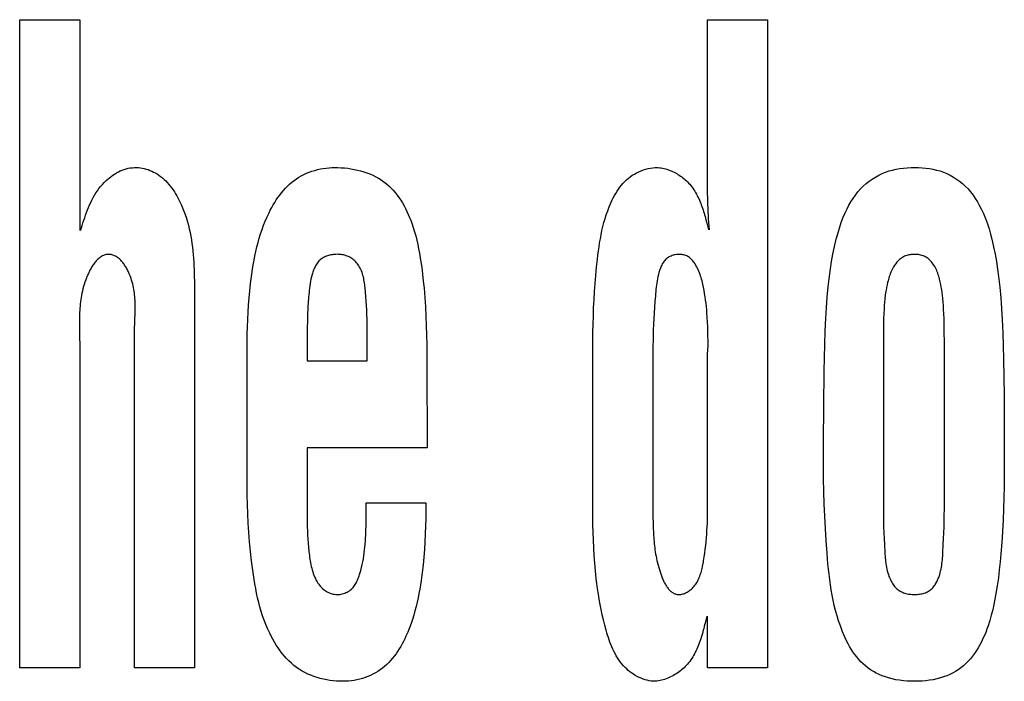
# Model space of a CAD drawing. Units: millimetres. Extents: x 0 to 2378, y 0 to 1682.
# Drawn here: x 1743 to 1746, y 722 to 724 of the extents above; entities that cross this region are included whole.
import ezdxf

# ---------------------------------------------------------------- set-up
doc = ezdxf.new("R2010")
doc.units = ezdxf.units.MM
doc.header["$LTSCALE"] = 130.79
doc.layers.add('7_ALL_FEATURES', color=7, linetype='CONTINUOUS')

msp = doc.modelspace()

# ---------------------------------------------------------------- linework, layer by layer
at = {"layer": '7_ALL_FEATURES', "color": 7, "linetype": 'Continuous'}
for p, q in [((1743.4716, 722.2582), (1743.4716, 723.9862)), ((1743.4716, 723.9862), (1743.6315, 723.9862)), ((1743.6315, 723.9862), (1743.6315, 723.424)), ((1745.3051, 723.5319), (1745.3051, 723.9862)), ((1745.3051, 723.9862), (1745.465, 723.9862)), ((1745.465, 723.9862), (1745.465, 722.2582)), ((1745.3007, 723.4527), (1745.3031, 723.4438)), ((1745.3031, 723.4438), (1745.3076, 723.4262)), ((1743.9373, 723.2801), (1743.9374, 723.2604)), ((1743.9374, 723.2604), (1743.9374, 722.2582)), ((1743.7779, 723.1659), (1743.7783, 723.1756)), ((1743.7783, 723.1756), (1743.7789, 723.19)), ((1743.7789, 723.19), (1743.7792, 723.1997)), ((1744.3974, 723.0767), (1744.3974, 723.1887)), ((1745.936, 723.1273), (1745.9359, 723.1523)), ((1743.6315, 723.1269), (1743.6315, 722.2582)), ((1743.7776, 722.2582), (1743.7776, 723.1465)), ((1744.2376, 723.1288), (1744.2376, 723.0767)), ((1744.9992, 722.6604), (1744.9992, 723.1308)), ((1745.936, 722.6812), (1745.936, 723.1273)), ((1744.0777, 722.7689), (1744.0777, 723.1101)), ((1745.159, 723.1107), (1745.159, 722.6774)), ((1745.3051, 723.0945), (1745.3063, 723.1176)), ((1744.2376, 723.0767), (1744.3974, 723.0767)), ((1744.5571, 723.0705), (1744.5573, 722.8452)), ((1746.0957, 722.9225), (1746.0958, 722.8312)), ((1744.2376, 722.8452), (1744.2376, 722.6564)), ((1744.5573, 722.8452), (1744.2376, 722.8452)), ((1744.3948, 722.6981), (1744.5545, 722.6981)), ((1745.159, 722.6774), (1745.1594, 722.6662)), ((1745.1594, 722.6662), (1745.16, 722.6386)), ((1745.16, 722.6386), (1745.1604, 722.6277)), ((1745.3051, 722.2582), (1745.3051, 722.3963)), ((1743.6315, 722.2582), (1743.4716, 722.2582)), ((1743.9374, 722.2582), (1743.7776, 722.2582)), ((1745.465, 722.2582), (1745.3051, 722.2582))]:
    msp.add_line(p, q, dxfattribs=at)
for points in [[(1743.634, 723.424), (1743.636, 723.4309), (1743.6381, 723.4377), (1743.6403, 723.4446), (1743.6425, 723.4515), (1743.6448, 723.4584), (1743.6472, 723.4653), (1743.6497, 723.4722), (1743.6523, 723.4789), (1743.655, 723.4857), (1743.6579, 723.4924), (1743.6609, 723.4989), (1743.6641, 723.5054), (1743.6674, 723.5118), (1743.671, 723.5181), (1743.6747, 723.5242), (1743.6787, 723.5302), (1743.6828, 723.536), (1743.6873, 723.5417), (1743.6919, 723.5471), (1743.6968, 723.5524), (1743.702, 723.5575), (1743.7062, 723.5613), (1743.7106, 723.5649), (1743.7151, 723.5684), (1743.7198, 723.5717), (1743.7246, 723.5748), (1743.7295, 723.5777), (1743.7346, 723.5804), (1743.7397, 723.5829), (1743.7449, 723.5851), (1743.7502, 723.587), (1743.7556, 723.5886), (1743.761, 723.59), (1743.7665, 723.591), (1743.772, 723.5917), (1743.7776, 723.5921), (1743.7828, 723.5921), (1743.788, 723.5919), (1743.7932, 723.5913), (1743.7984, 723.5905), (1743.8036, 723.5894), (1743.8087, 723.588), (1743.8137, 723.5864), (1743.8187, 723.5845), (1743.8236, 723.5824), (1743.8284, 723.5801), (1743.8331, 723.5776), (1743.8377, 723.5749), (1743.8421, 723.572), (1743.8471, 723.5683), (1743.8519, 723.5645), (1743.8565, 723.5605), (1743.8609, 723.5562), (1743.8651, 723.5518), (1743.8692, 723.5472), (1743.8731, 723.5424), (1743.8768, 723.5375), (1743.8803, 723.5325), (1743.8838, 723.5274), (1743.887, 723.5222), (1743.8901, 723.5169), (1743.8931, 723.5115), (1743.8977, 723.5027), (1743.9019, 723.4938), (1743.9058, 723.4848), (1743.9095, 723.4757), (1743.9128, 723.4665), (1743.9159, 723.4571), (1743.9187, 723.4477), (1743.9212, 723.4382), (1743.9235, 723.4286), (1743.9256, 723.4189), (1743.9275, 723.4092), (1743.9291, 723.3994), (1743.9306, 723.3895), (1743.9319, 723.3797), (1743.933, 723.3697), (1743.934, 723.3598), (1743.9348, 723.3498), (1743.9354, 723.3398), (1743.936, 723.3299), (1743.9364, 723.3199), (1743.9368, 723.3099), (1743.937, 723.2999), (1743.9372, 723.29), (1743.9373, 723.2801)], [(1744.0777, 723.1101), (1744.0778, 723.1294), (1744.0781, 723.1486), (1744.0786, 723.1678), (1744.0793, 723.187), (1744.0803, 723.2062), (1744.0815, 723.2254), (1744.0831, 723.2446), (1744.0849, 723.2638), (1744.087, 723.2829), (1744.0895, 723.3019), (1744.0923, 723.321), (1744.0943, 723.3329), (1744.0964, 723.3448), (1744.0987, 723.3567), (1744.1012, 723.3685), (1744.1039, 723.3803), (1744.1069, 723.392), (1744.1102, 723.4036), (1744.1137, 723.4152), (1744.1175, 723.4267), (1744.1216, 723.4381), (1744.1261, 723.4494), (1744.1309, 723.4605), (1744.1361, 723.4716), (1744.1396, 723.4786), (1744.1434, 723.4856), (1744.1472, 723.4925), (1744.1513, 723.4992), (1744.1555, 723.5059), (1744.16, 723.5124), (1744.1646, 723.5188), (1744.1694, 723.5249), (1744.1744, 723.5309), (1744.1797, 723.5367), (1744.1851, 723.5423), (1744.1908, 723.5476), (1744.1966, 723.5527), (1744.2028, 723.5575), (1744.2091, 723.562), (1744.2155, 723.5661), (1744.2222, 723.5699), (1744.2291, 723.5735), (1744.2361, 723.5767), (1744.2433, 723.5796), (1744.2506, 723.5822), (1744.258, 723.5845), (1744.2655, 723.5865), (1744.273, 723.5882), (1744.2807, 723.5896), (1744.2883, 723.5907), (1744.296, 723.5915), (1744.3037, 723.592), (1744.3113, 723.5921)], [(1744.3113, 723.5921), (1744.3198, 723.592), (1744.3285, 723.5916), (1744.3371, 723.5909), (1744.3458, 723.59), (1744.3545, 723.5887), (1744.3631, 723.5872), (1744.3717, 723.5854), (1744.3802, 723.5832), (1744.3885, 723.5808), (1744.3968, 723.578), (1744.4049, 723.5749), (1744.4128, 723.5714), (1744.4206, 723.5676), (1744.4281, 723.5634), (1744.4353, 723.5589), (1744.4423, 723.554), (1744.4488, 723.5489), (1744.4551, 723.5435), (1744.4611, 723.5377), (1744.4668, 723.5316), (1744.4723, 723.5253), (1744.4775, 723.5187), (1744.4824, 723.5118), (1744.4871, 723.5048), (1744.4916, 723.4976), (1744.4959, 723.4902), (1744.4999, 723.4826), (1744.5037, 723.475), (1744.5072, 723.4672), (1744.5106, 723.4593), (1744.5137, 723.4514), (1744.5167, 723.4435), (1744.5205, 723.4322), (1744.524, 723.4209), (1744.5271, 723.4096), (1744.53, 723.3982), (1744.5326, 723.3868), (1744.5349, 723.3754), (1744.5371, 723.3639), (1744.5402, 723.3454), (1744.543, 723.3267), (1744.5454, 723.308), (1744.5474, 723.2893), (1744.5493, 723.2705), (1744.5513, 723.2455), (1744.5529, 723.2206), (1744.5543, 723.1956), (1744.5553, 723.1706), (1744.5561, 723.1455), (1744.5566, 723.1205), (1744.5569, 723.0955), (1744.5571, 723.0705)], [(1744.9992, 723.1308), (1744.9995, 723.1526), (1744.9999, 723.1743), (1745.0005, 723.196), (1745.0013, 723.2178), (1745.0023, 723.2395), (1745.0036, 723.2612), (1745.0051, 723.2829), (1745.0068, 723.3046), (1745.0089, 723.3263), (1745.0113, 723.3479), (1745.0126, 723.3588), (1745.014, 723.3697), (1745.0156, 723.3806), (1745.0173, 723.3915), (1745.0192, 723.4023), (1745.0212, 723.4131), (1745.0235, 723.4239), (1745.026, 723.4346), (1745.0287, 723.4452), (1745.0318, 723.4558), (1745.0351, 723.4664), (1745.0387, 723.4768), (1745.0427, 723.4872), (1745.0452, 723.4934), (1745.0479, 723.4995), (1745.0507, 723.5056), (1745.0537, 723.5115), (1745.0568, 723.5174), (1745.0601, 723.5232), (1745.0636, 723.5289), (1745.0673, 723.5344), (1745.0712, 723.5397), (1745.0752, 723.5449), (1745.0795, 723.5499), (1745.0841, 723.5547), (1745.0888, 723.5592), (1745.0938, 723.5636), (1745.099, 723.5676), (1745.1044, 723.5713), (1745.1099, 723.5748), (1745.1157, 723.578), (1745.1216, 723.5809), (1745.1277, 723.5835), (1745.1338, 723.5858), (1745.1401, 723.5877), (1745.1464, 723.5894), (1745.1528, 723.5906), (1745.1592, 723.5916), (1745.1657, 723.5921)], [(1745.1657, 723.5921), (1745.1696, 723.592), (1745.1735, 723.5918), (1745.1774, 723.5914), (1745.1813, 723.5909), (1745.1852, 723.5902), (1745.1891, 723.5893), (1745.1929, 723.5884), (1745.1968, 723.5873), (1745.2006, 723.586), (1745.2044, 723.5846), (1745.2081, 723.5831), (1745.2118, 723.5815), (1745.2155, 723.5798), (1745.2191, 723.578), (1745.2226, 723.576), (1745.2261, 723.5739), (1745.2295, 723.5718), (1745.2329, 723.5695), (1745.2362, 723.5671), (1745.2394, 723.5647), (1745.2425, 723.5622), (1745.2455, 723.5595), (1745.2484, 723.5568), (1745.2513, 723.554), (1745.2544, 723.5507), (1745.2574, 723.5474), (1745.2603, 723.5439), (1745.2631, 723.5403), (1745.2657, 723.5367), (1745.2683, 723.5329), (1745.2707, 723.5291), (1745.273, 723.5253), (1745.2752, 723.5213), (1745.2774, 723.5173), (1745.2794, 723.5133), (1745.2813, 723.5092), (1745.2832, 723.505), (1745.285, 723.5008), (1745.2867, 723.4966), (1745.2883, 723.4923), (1745.2899, 723.488), (1745.2914, 723.4836), (1745.2929, 723.4793), (1745.2943, 723.4749), (1745.2957, 723.4705), (1745.297, 723.466), (1745.2982, 723.4616), (1745.2995, 723.4572), (1745.3007, 723.4527)], [(1745.6135, 722.8611), (1745.6144, 722.9553), (1745.6158, 723.0496), (1745.6165, 723.0849), (1745.6174, 723.1202), (1745.6186, 723.1555), (1745.6202, 723.1908), (1745.6219, 723.2187), (1745.6241, 723.2465), (1745.6267, 723.2743), (1745.6299, 723.3021), (1745.6326, 723.322), (1745.6356, 723.3418), (1745.6392, 723.3615), (1745.6432, 723.3812), (1745.6478, 723.4007), (1745.651, 723.4127), (1745.6544, 723.4246), (1745.6581, 723.4364), (1745.6622, 723.4481), (1745.6666, 723.4597), (1745.6715, 723.4711), (1745.6769, 723.4823), (1745.6818, 723.4917), (1745.6871, 723.5009), (1745.6928, 723.5099), (1745.699, 723.5186), (1745.7055, 723.527), (1745.7125, 723.5349), (1745.72, 723.5425), (1745.7275, 723.5492), (1745.7353, 723.5555), (1745.7436, 723.5614), (1745.7521, 723.5668), (1745.761, 723.5716), (1745.7701, 723.5759), (1745.7794, 723.5797), (1745.7887, 723.5829), (1745.7982, 723.5855), (1745.8078, 723.5877), (1745.8175, 723.5894), (1745.8274, 723.5906), (1745.8372, 723.5915), (1745.8472, 723.592), (1745.8571, 723.5921), (1745.8669, 723.592), (1745.8767, 723.5915), (1745.8864, 723.5906), (1745.8961, 723.5893), (1745.9057, 723.5877), (1745.9151, 723.5855), (1745.9245, 723.5829), (1745.9337, 723.5797), (1745.9428, 723.5759), (1745.9517, 723.5716), (1745.9604, 723.5667), (1745.9688, 723.5614), (1745.9768, 723.5555), (1745.9845, 723.5492), (1745.9918, 723.5425), (1745.9991, 723.5349), (1746.006, 723.5269), (1746.0124, 723.5185), (1746.0184, 723.5098), (1746.024, 723.5009), (1746.0292, 723.4917), (1746.034, 723.4823), (1746.0401, 723.4692), (1746.0456, 723.4558), (1746.0506, 723.4423), (1746.0551, 723.4286), (1746.0591, 723.4147), (1746.0628, 723.4007), (1746.0674, 723.381), (1746.0714, 723.3612), (1746.0749, 723.3413), (1746.078, 723.3213), (1746.0807, 723.3013), (1746.0839, 723.2728), (1746.0865, 723.2444), (1746.0886, 723.2159), (1746.0903, 723.1873), (1746.0919, 723.1518), (1746.0931, 723.1163), (1746.0939, 723.0808)], [(1745.31, 723.4262), (1745.3092, 723.4358), (1745.3084, 723.4454), (1745.3078, 723.455), (1745.3072, 723.4646), (1745.3067, 723.4742), (1745.3062, 723.4838), (1745.3059, 723.4934), (1745.3056, 723.503), (1745.3054, 723.5126), (1745.3052, 723.5222), (1745.3051, 723.5319)], [(1743.71, 723.3606), (1743.7074, 723.3605), (1743.7047, 723.3602), (1743.7022, 723.3598), (1743.6997, 723.3592), (1743.6972, 723.3584), (1743.6948, 723.3575), (1743.6924, 723.3564), (1743.6901, 723.3551), (1743.6879, 723.3538), (1743.6857, 723.3523), (1743.6836, 723.3507), (1743.6815, 723.3489), (1743.6794, 723.3471), (1743.6774, 723.3451), (1743.6755, 723.343), (1743.6736, 723.3409), (1743.6718, 723.3386), (1743.67, 723.3363), (1743.6682, 723.3339), (1743.6665, 723.3314), (1743.6649, 723.3289), (1743.6633, 723.3263), (1743.6617, 723.3236), (1743.6602, 723.3209), (1743.6588, 723.3182), (1743.6574, 723.3154), (1743.656, 723.3126), (1743.6547, 723.3098), (1743.6534, 723.307), (1743.6522, 723.3041), (1743.651, 723.3013), (1743.6498, 723.2984), (1743.6475, 723.2924), (1743.6454, 723.2864), (1743.6435, 723.2805), (1743.6417, 723.2746), (1743.6401, 723.2687), (1743.6387, 723.2629), (1743.6374, 723.2571), (1743.6363, 723.2513), (1743.6352, 723.2456), (1743.6344, 723.2399), (1743.6336, 723.2342), (1743.6329, 723.2285), (1743.6324, 723.2228), (1743.6319, 723.2171), (1743.6315, 723.2115), (1743.6312, 723.2059), (1743.631, 723.2003), (1743.6309, 723.1946), (1743.6308, 723.189), (1743.6307, 723.1834), (1743.6307, 723.1778), (1743.6308, 723.1722), (1743.6309, 723.1666), (1743.6313, 723.1383)], [(1743.7792, 723.1997), (1743.7794, 723.2045), (1743.7795, 723.2093), (1743.7796, 723.2141), (1743.7796, 723.2189), (1743.7796, 723.2238), (1743.7795, 723.2286), (1743.7794, 723.2334), (1743.7792, 723.2382), (1743.7789, 723.2431), (1743.7785, 723.2479), (1743.778, 723.2527), (1743.7774, 723.2576), (1743.7768, 723.2624), (1743.776, 723.2673), (1743.7751, 723.2722), (1743.774, 723.277), (1743.7728, 723.2819), (1743.7715, 723.2868), (1743.77, 723.2917), (1743.7684, 723.2966), (1743.7666, 723.3016), (1743.7646, 723.3065), (1743.7635, 723.3091), (1743.7624, 723.3117), (1743.7612, 723.3143), (1743.7599, 723.3169), (1743.7586, 723.3195), (1743.7573, 723.322), (1743.7559, 723.3245), (1743.7544, 723.327), (1743.7529, 723.3294), (1743.7514, 723.3318), (1743.7498, 723.3341), (1743.7481, 723.3364), (1743.7464, 723.3386), (1743.7447, 723.3407), (1743.7429, 723.3428), (1743.741, 723.3448), (1743.7391, 723.3467), (1743.7372, 723.3485), (1743.7352, 723.3502), (1743.7332, 723.3517), (1743.7311, 723.3532), (1743.7289, 723.3546), (1743.7267, 723.3558), (1743.7245, 723.3569), (1743.7222, 723.3579), (1743.7199, 723.3588), (1743.7175, 723.3594), (1743.715, 723.36), (1743.7126, 723.3604), (1743.71, 723.3606)], [(1744.3974, 723.1887), (1744.3972, 723.2006), (1744.3968, 723.2124), (1744.3962, 723.2243), (1744.3954, 723.2361), (1744.3945, 723.248), (1744.3934, 723.2598), (1744.3921, 723.2717), (1744.3916, 723.2759), (1744.3911, 723.2801), (1744.3906, 723.2842), (1744.3899, 723.2883), (1744.3892, 723.2925), (1744.3884, 723.2965), (1744.3875, 723.3006), (1744.3864, 723.3046), (1744.3853, 723.3086), (1744.384, 723.3125), (1744.3825, 723.3164), (1744.3808, 723.3202), (1744.379, 723.3239), (1744.3773, 723.3269), (1744.3755, 723.3298), (1744.3736, 723.3327), (1744.3716, 723.3355), (1744.3694, 723.3381), (1744.3671, 723.3407), (1744.3647, 723.3431), (1744.3622, 723.3454), (1744.3596, 723.3476), (1744.3569, 723.3496), (1744.354, 723.3514), (1744.3511, 723.3531), (1744.348, 723.3546), (1744.3448, 723.356), (1744.3416, 723.3571), (1744.3383, 723.3581), (1744.3349, 723.3589), (1744.3315, 723.3596), (1744.328, 723.3601), (1744.3245, 723.3604), (1744.3209, 723.3606), (1744.3174, 723.3607), (1744.3138, 723.3606), (1744.3106, 723.3604), (1744.3075, 723.3601), (1744.3043, 723.3597), (1744.3012, 723.3592), (1744.2981, 723.3586), (1744.2951, 723.3578), (1744.2921, 723.3569), (1744.2892, 723.3559), (1744.2863, 723.3548), (1744.2836, 723.3535), (1744.2809, 723.3521), (1744.2783, 723.3506), (1744.2759, 723.3489), (1744.2735, 723.3471), (1744.2713, 723.3451), (1744.2692, 723.3429), (1744.2672, 723.3406), (1744.2653, 723.3382), (1744.2635, 723.3357), (1744.2619, 723.3331), (1744.2604, 723.3304), (1744.2589, 723.3276), (1744.2576, 723.3247), (1744.2563, 723.3218), (1744.2551, 723.3189), (1744.254, 723.3158), (1744.253, 723.3128), (1744.252, 723.3098), (1744.2511, 723.3067), (1744.2495, 723.3007), (1744.248, 723.2948), (1744.2468, 723.2888), (1744.2457, 723.2828), (1744.2448, 723.2769), (1744.244, 723.2709), (1744.2433, 723.265), (1744.2427, 723.2591), (1744.2422, 723.2531), (1744.2417, 723.2472), (1744.2413, 723.2412), (1744.2409, 723.2352), (1744.2399, 723.2176), (1744.2391, 723.1998), (1744.2384, 723.1821), (1744.238, 723.1643), (1744.2377, 723.1465), (1744.2376, 723.1288)], [(1745.3063, 723.1176), (1745.3063, 723.13), (1745.3061, 723.1424), (1745.3058, 723.1549), (1745.3054, 723.1673), (1745.3049, 723.1797), (1745.3042, 723.1921), (1745.3033, 723.2045), (1745.3026, 723.2131), (1745.3018, 723.2217), (1745.3008, 723.2303), (1745.2998, 723.2388), (1745.2986, 723.2473), (1745.2972, 723.2559), (1745.2958, 723.2644), (1745.2941, 723.2729), (1745.2923, 723.2814), (1745.2913, 723.2857), (1745.2902, 723.29), (1745.2891, 723.2943), (1745.2878, 723.2986), (1745.2865, 723.3029), (1745.2851, 723.3071), (1745.2836, 723.3113), (1745.282, 723.3154), (1745.2802, 723.3195), (1745.2783, 723.3235), (1745.2763, 723.3274), (1745.2741, 723.3313), (1745.2717, 723.3351), (1745.2692, 723.3387), (1745.2676, 723.3409), (1745.2659, 723.343), (1745.2642, 723.345), (1745.2623, 723.347), (1745.2604, 723.3489), (1745.2585, 723.3506), (1745.2564, 723.3523), (1745.2542, 723.3538), (1745.252, 723.3552), (1745.2496, 723.3564), (1745.2471, 723.3575), (1745.2445, 723.3584), (1745.2419, 723.3591), (1745.2392, 723.3597), (1745.2364, 723.3602), (1745.2337, 723.3605), (1745.2309, 723.3606), (1745.2279, 723.3606), (1745.2249, 723.3604), (1745.2219, 723.3601), (1745.2189, 723.3596), (1745.216, 723.359), (1745.2131, 723.3582), (1745.2102, 723.3573), (1745.2075, 723.3562), (1745.2048, 723.355), (1745.2022, 723.3536), (1745.1997, 723.3521), (1745.1973, 723.3504), (1745.1951, 723.3486), (1745.193, 723.3466), (1745.191, 723.3445), (1745.1891, 723.3422), (1745.1874, 723.3399), (1745.1858, 723.3374), (1745.1843, 723.3349), (1745.1829, 723.3322), (1745.1816, 723.3295), (1745.1804, 723.3268), (1745.1793, 723.3239), (1745.1782, 723.3211), (1745.1772, 723.3182), (1745.1763, 723.3153), (1745.1755, 723.3124), (1745.174, 723.3067), (1745.1726, 723.301), (1745.1715, 723.2953), (1745.1704, 723.2897), (1745.1695, 723.284), (1745.1687, 723.2783), (1745.168, 723.2727), (1745.1674, 723.267), (1745.1669, 723.2613), (1745.1663, 723.2557), (1745.1659, 723.25), (1745.1646, 723.2349), (1745.1635, 723.2197), (1745.1625, 723.2045), (1745.1616, 723.1893), (1745.1608, 723.1741), (1745.1602, 723.1589)], [(1745.9359, 723.1523), (1745.9358, 723.1648), (1745.9355, 723.1772), (1745.9352, 723.1897), (1745.9347, 723.2022), (1745.9341, 723.2147), (1745.9335, 723.224), (1745.9328, 723.2332), (1745.9319, 723.2425), (1745.9309, 723.2517), (1745.93, 723.2587), (1745.929, 723.2658), (1745.9278, 723.2729), (1745.9265, 723.28), (1745.9251, 723.2871), (1745.9242, 723.2909), (1745.9232, 723.2948), (1745.9222, 723.2987), (1745.9211, 723.3025), (1745.9199, 723.3064), (1745.9186, 723.3101), (1745.9172, 723.3139), (1745.9157, 723.3176), (1745.9141, 723.3212), (1745.9124, 723.3247), (1745.9105, 723.3282), (1745.9084, 723.3315), (1745.9062, 723.3348), (1745.9039, 723.3379), (1745.9014, 723.341), (1745.8993, 723.3432), (1745.8971, 723.3454), (1745.8948, 723.3474), (1745.8925, 723.3494), (1745.89, 723.3512), (1745.8875, 723.3528), (1745.8848, 723.3544), (1745.8821, 723.3557), (1745.8792, 723.3569), (1745.8762, 723.3579), (1745.8731, 723.3588), (1745.8699, 723.3594), (1745.8668, 723.36), (1745.8636, 723.3603), (1745.8603, 723.3605), (1745.8571, 723.3606), (1745.854, 723.3606), (1745.8509, 723.3604), (1745.8478, 723.3601), (1745.8447, 723.3597), (1745.8417, 723.3592), (1745.8387, 723.3585), (1745.8358, 723.3576), (1745.8329, 723.3566), (1745.8301, 723.3554), (1745.8272, 723.354), (1745.8244, 723.3524), (1745.8217, 723.3507), (1745.8191, 723.3488), (1745.8166, 723.3467), (1745.8142, 723.3446), (1745.8119, 723.3423), (1745.8097, 723.3399), (1745.8072, 723.3369), (1745.8048, 723.3337), (1745.8025, 723.3304), (1745.8004, 723.3271), (1745.7985, 723.3236), (1745.7966, 723.3201), (1745.7949, 723.3164), (1745.7934, 723.3127), (1745.7919, 723.309), (1745.7905, 723.3052), (1745.7892, 723.3014), (1745.788, 723.2975), (1745.7869, 723.2936), (1745.7859, 723.2897), (1745.7849, 723.2858), (1745.7833, 723.279), (1745.7819, 723.2721), (1745.7806, 723.2652), (1745.7795, 723.2583), (1745.7785, 723.2514), (1745.7774, 723.2423), (1745.7765, 723.2331), (1745.7758, 723.2239), (1745.7752, 723.2147), (1745.7745, 723.2022), (1745.7741, 723.1897), (1745.7738, 723.1772), (1745.7735, 723.1648), (1745.7734, 723.1523), (1745.7734, 722.6812)], [(1743.7776, 723.1465), (1743.7776, 723.1514), (1743.7776, 723.1562), (1743.7778, 723.1611), (1743.7779, 723.1659)], [(1745.1602, 723.1589), (1745.1602, 723.1535), (1745.1602, 723.1482), (1745.1601, 723.1428), (1745.16, 723.1375), (1745.1599, 723.1321), (1745.1597, 723.1267), (1745.1595, 723.1214), (1745.1593, 723.116), (1745.159, 723.1107)], [(1743.6313, 723.1383), (1743.6314, 723.1326), (1743.6315, 723.1269)], [(1745.2284, 722.4539), (1745.231, 722.454), (1745.2336, 722.4542), (1745.2362, 722.4547), (1745.2387, 722.4553), (1745.2413, 722.456), (1745.2438, 722.4569), (1745.2462, 722.458), (1745.2487, 722.4591), (1745.251, 722.4604), (1745.2534, 722.4618), (1745.2556, 722.4633), (1745.2578, 722.4649), (1745.2599, 722.4665), (1745.2619, 722.4683), (1745.2645, 722.4706), (1745.2669, 722.4731), (1745.2691, 722.4757), (1745.2713, 722.4784), (1745.2733, 722.4811), (1745.2752, 722.484), (1745.2769, 722.4869), (1745.2786, 722.4899), (1745.2801, 722.4929), (1745.2816, 722.4961), (1745.2829, 722.4993), (1745.2842, 722.5025), (1745.2854, 722.5058), (1745.2865, 722.5091), (1745.2875, 722.5125), (1745.2884, 722.5159), (1745.2893, 722.5194), (1745.2902, 722.5228), (1745.291, 722.5263), (1745.2917, 722.5298), (1745.2924, 722.5333), (1745.2931, 722.5369), (1745.2937, 722.5404), (1745.2943, 722.5439), (1745.296, 722.5542), (1745.2975, 722.5643), (1745.2988, 722.5745), (1745.3, 722.5845), (1745.3011, 722.5946), (1745.302, 722.6046), (1745.3028, 722.6145), (1745.3034, 722.6245), (1745.304, 722.6344), (1745.3044, 722.6444), (1745.3047, 722.6543), (1745.3049, 722.6643), (1745.3051, 722.6743), (1745.3051, 723.0945)], [(1746.0939, 723.0808), (1746.0952, 722.9839), (1746.0957, 722.9225)], [(1745.7322, 722.258), (1745.7257, 722.2632), (1745.7195, 722.2688), (1745.7135, 722.2746), (1745.7079, 722.2808), (1745.7025, 722.2872), (1745.6974, 722.2939), (1745.6925, 722.3008), (1745.6879, 722.3079), (1745.6836, 722.3152), (1745.6794, 722.3227), (1745.6755, 722.3304), (1745.6718, 722.3381), (1745.6683, 722.346), (1745.6649, 722.3539), (1745.6618, 722.3619), (1745.6588, 722.37), (1745.6542, 722.3835), (1745.65, 722.3972), (1745.6462, 722.4108), (1745.6428, 722.4246), (1745.6397, 722.4383), (1745.637, 722.4521), (1745.6345, 722.466), (1745.6323, 722.4798), (1745.6304, 722.4938), (1745.6287, 722.5077), (1745.6271, 722.5216), (1745.6257, 722.5356), (1745.6245, 722.5496), (1745.6233, 722.5636), (1745.621, 722.5965), (1745.619, 722.6295), (1745.6173, 722.6626), (1745.616, 722.6956), (1745.6151, 722.7287), (1745.6143, 722.7618), (1745.6139, 722.7949), (1745.6136, 722.828), (1745.6135, 722.8611)], [(1746.0958, 722.8312), (1746.0955, 722.7714), (1746.0951, 722.7415), (1746.0945, 722.7117), (1746.0936, 722.6818), (1746.0925, 722.6519), (1746.0909, 722.6221), (1746.089, 722.5922), (1746.0867, 722.5624), (1746.0847, 722.541), (1746.0825, 722.5197), (1746.0799, 722.4984), (1746.0769, 722.4772), (1746.0735, 722.4561), (1746.0709, 722.4416), (1746.068, 722.4272), (1746.0648, 722.4128), (1746.0611, 722.3985), (1746.057, 722.3842), (1746.0524, 722.37), (1746.0494, 722.3614), (1746.0462, 722.3529), (1746.0427, 722.3445), (1746.039, 722.3361), (1746.035, 722.3279), (1746.0308, 722.3198), (1746.0264, 722.3118), (1746.0216, 722.3041), (1746.0166, 722.2966), (1746.0113, 722.2894), (1746.0057, 722.2824), (1745.9998, 722.2758), (1745.9936, 722.2695), (1745.987, 722.2636), (1745.9801, 722.258), (1745.973, 722.253), (1745.9657, 722.2484), (1745.9581, 722.2442), (1745.9503, 722.2404), (1745.9423, 722.2369), (1745.9341, 722.2339), (1745.9258, 722.2313), (1745.9162, 722.2287), (1745.9065, 722.2266), (1745.8967, 722.225), (1745.8869, 722.2238), (1745.877, 722.223), (1745.867, 722.2225), (1745.8571, 722.2223), (1745.847, 722.2225), (1745.8369, 722.223), (1745.8269, 722.2238), (1745.8169, 722.225), (1745.807, 722.2266), (1745.7971, 722.2287), (1745.7874, 722.2313), (1745.7789, 722.2339), (1745.7707, 722.2369), (1745.7625, 722.2403), (1745.7546, 722.2441), (1745.7469, 722.2484), (1745.7394, 722.253), (1745.7322, 722.258)], [(1744.3334, 722.2223), (1744.3248, 722.2225), (1744.3161, 722.223), (1744.3073, 722.2237), (1744.2986, 722.2248), (1744.29, 722.2262), (1744.2813, 722.228), (1744.2728, 722.2301), (1744.2643, 722.2325), (1744.256, 722.2352), (1744.2478, 722.2383), (1744.2398, 722.2418), (1744.2319, 722.2456), (1744.2243, 722.2498), (1744.2169, 722.2543), (1744.2096, 722.2594), (1744.2026, 722.2648), (1744.1958, 722.2705), (1744.1893, 722.2766), (1744.183, 722.283), (1744.1771, 722.2897), (1744.1713, 722.2966), (1744.1658, 722.3038), (1744.1606, 722.3112), (1744.1556, 722.3187), (1744.1509, 722.3264), (1744.1463, 722.3343), (1744.1421, 722.3423), (1744.138, 722.3503), (1744.1327, 722.3618), (1744.1278, 722.3734), (1744.1232, 722.3851), (1744.1191, 722.3969), (1744.1153, 722.4088), (1744.1118, 722.4208), (1744.1086, 722.4328), (1744.1057, 722.445), (1744.1031, 722.4572), (1744.1006, 722.4695), (1744.0984, 722.4818), (1744.0964, 722.4942), (1744.0945, 722.5065), (1744.0928, 722.5189), (1744.0896, 722.5438), (1744.0869, 722.5688), (1744.0845, 722.5938), (1744.0826, 722.6187), (1744.081, 722.6437), (1744.0798, 722.6688), (1744.0788, 722.6938), (1744.0782, 722.7188), (1744.0778, 722.7439), (1744.0777, 722.7689)], [(1744.2376, 722.6564), (1744.2377, 722.6454), (1744.238, 722.6345), (1744.2384, 722.6235), (1744.2389, 722.6125), (1744.2395, 722.6015), (1744.2403, 722.5906), (1744.2413, 722.5796), (1744.2424, 722.5686), (1744.2437, 722.5577), (1744.2444, 722.5528), (1744.2451, 722.548), (1744.2458, 722.5431), (1744.2467, 722.5383), (1744.2476, 722.5335), (1744.2487, 722.5287), (1744.2498, 722.524), (1744.2511, 722.5193), (1744.2525, 722.5146), (1744.254, 722.51), (1744.2557, 722.5054), (1744.2576, 722.5009), (1744.2597, 722.4964), (1744.2613, 722.4933), (1744.2629, 722.4903), (1744.2647, 722.4873), (1744.2665, 722.4844), (1744.2685, 722.4815), (1744.2706, 722.4787), (1744.2728, 722.4761), (1744.2751, 722.4735), (1744.2775, 722.471), (1744.28, 722.4687), (1744.2827, 722.4665), (1744.2855, 722.4645), (1744.2883, 722.4626), (1744.2913, 722.4609), (1744.2944, 722.4594), (1744.2975, 722.458), (1744.3007, 722.4568), (1744.304, 722.4558), (1744.3074, 722.455), (1744.3108, 722.4544), (1744.3142, 722.454), (1744.3176, 722.4538), (1744.3211, 722.4539), (1744.3246, 722.4541), (1744.328, 722.4546), (1744.3314, 722.4553), (1744.3348, 722.4562), (1744.3381, 722.4574), (1744.3413, 722.4587), (1744.3444, 722.4602), (1744.3474, 722.4619), (1744.3503, 722.4637), (1744.3531, 722.4658), (1744.3557, 722.4679), (1744.358, 722.4701), (1744.3601, 722.4725), (1744.3621, 722.4749), (1744.364, 722.4775), (1744.3657, 722.4801), (1744.3674, 722.4829), (1744.3689, 722.4857), (1744.3703, 722.4886), (1744.3717, 722.4916), (1744.3729, 722.4946), (1744.3741, 722.4976), (1744.3753, 722.5007), (1744.3763, 722.5039), (1744.3773, 722.507), (1744.3783, 722.5102), (1744.3805, 722.518), (1744.3825, 722.5258), (1744.3844, 722.5335), (1744.386, 722.5413), (1744.3875, 722.5492), (1744.3887, 722.557), (1744.3899, 722.5648), (1744.3909, 722.5726), (1744.3917, 722.5804), (1744.3924, 722.5882), (1744.3931, 722.5961), (1744.3936, 722.6039), (1744.394, 722.6117), (1744.3943, 722.6196), (1744.3945, 722.6274), (1744.3947, 722.6353), (1744.3948, 722.6431), (1744.3949, 722.651), (1744.3949, 722.6588), (1744.3948, 722.6981)], [(1744.5545, 722.6981), (1744.5544, 722.6774), (1744.5541, 722.6567), (1744.5535, 722.636), (1744.5527, 722.6153), (1744.5517, 722.5946), (1744.5503, 722.5739), (1744.5486, 722.5533), (1744.5466, 722.5327), (1744.5442, 722.5121), (1744.5414, 722.4915), (1744.5396, 722.4798), (1744.5377, 722.4681), (1744.5356, 722.4564), (1744.5333, 722.4448), (1744.5308, 722.4332), (1744.5281, 722.4216), (1744.5251, 722.4101), (1744.5219, 722.3987), (1744.5184, 722.3873), (1744.5146, 722.3761), (1744.5104, 722.3649), (1744.5059, 722.3538), (1744.5011, 722.3428), (1744.4978, 722.3358), (1744.4944, 722.3289), (1744.4908, 722.3221), (1744.487, 722.3153), (1744.483, 722.3087), (1744.4789, 722.3022), (1744.4746, 722.2959), (1744.47, 722.2897), (1744.4653, 722.2837), (1744.4603, 722.2779), (1744.4552, 722.2723), (1744.4498, 722.267), (1744.4442, 722.2619), (1744.4383, 722.2571), (1744.4322, 722.2526), (1744.426, 722.2485), (1744.4196, 722.2447), (1744.413, 722.2411), (1744.4063, 722.2379), (1744.3993, 722.235), (1744.3923, 722.2323), (1744.3851, 722.23), (1744.3778, 722.228), (1744.3705, 722.2263), (1744.3631, 722.2249), (1744.3557, 722.2238), (1744.3483, 722.223), (1744.3408, 722.2225), (1744.3334, 722.2223)], [(1745.7734, 722.6812), (1745.7735, 722.6655), (1745.7737, 722.6497), (1745.7742, 722.634), (1745.7747, 722.6182), (1745.7754, 722.6024), (1745.7762, 722.5867), (1745.7775, 722.5659)], [(1745.9333, 722.5867), (1745.9341, 722.6024), (1745.9347, 722.6182), (1745.9352, 722.6339), (1745.9356, 722.6497), (1745.9359, 722.6655), (1745.936, 722.6812)], [(1745.1657, 722.2223), (1745.1601, 722.2225), (1745.1546, 722.2231), (1745.1491, 722.2239), (1745.1437, 722.2251), (1745.1383, 722.2266), (1745.1329, 722.2284), (1745.1277, 722.2305), (1745.1225, 722.2328), (1745.1174, 722.2354), (1745.1124, 722.2382), (1745.1075, 722.2412), (1745.1028, 722.2445), (1745.0982, 722.2479), (1745.0937, 722.2515), (1745.0895, 722.2553), (1745.0854, 722.2592), (1745.0808, 722.264), (1745.0765, 722.2691), (1745.0724, 722.2743), (1745.0685, 722.2796), (1745.0649, 722.2851), (1745.0615, 722.2907), (1745.0583, 722.2965), (1745.0553, 722.3023), (1745.0525, 722.3083), (1745.0498, 722.3144), (1745.0473, 722.3205), (1745.0449, 722.3267), (1745.0426, 722.333), (1745.0405, 722.3393), (1745.0385, 722.3457), (1745.0365, 722.352), (1745.0347, 722.3584), (1745.0309, 722.3722), (1745.0274, 722.3859), (1745.0242, 722.3997), (1745.0213, 722.4135), (1745.0186, 722.4273), (1745.0161, 722.4411), (1745.0139, 722.455), (1745.0119, 722.4689), (1745.0101, 722.4828), (1745.0084, 722.4967), (1745.0063, 722.5171), (1745.0045, 722.5375), (1745.003, 722.5579), (1745.0018, 722.5784), (1745.0008, 722.5989), (1745.0001, 722.6194), (1744.9995, 722.6399), (1744.9992, 722.6604)], [(1745.1604, 722.6277), (1745.1606, 722.6222), (1745.1608, 722.6168), (1745.1611, 722.6114), (1745.1614, 722.6059), (1745.1618, 722.6004), (1745.1622, 722.595), (1745.1627, 722.5895), (1745.1633, 722.5839), (1745.164, 722.5784), (1745.1647, 722.5728), (1745.1656, 722.5671), (1745.1665, 722.5615), (1745.1676, 722.5557), (1745.1688, 722.5499), (1745.17, 722.5441), (1745.1715, 722.5382), (1745.173, 722.5322), (1745.1747, 722.5261), (1745.1765, 722.52), (1745.1785, 722.5138), (1745.1794, 722.5112), (1745.1803, 722.5086), (1745.1812, 722.506), (1745.1822, 722.5033), (1745.1832, 722.5007), (1745.1842, 722.4981), (1745.1852, 722.4956), (1745.1863, 722.493), (1745.1875, 722.4905), (1745.1886, 722.488), (1745.1898, 722.4855), (1745.1911, 722.4831), (1745.1924, 722.4808), (1745.1937, 722.4785), (1745.1951, 722.4763), (1745.1965, 722.4741), (1745.198, 722.4721), (1745.1995, 722.4701), (1745.201, 722.4682), (1745.2026, 722.4664), (1745.2043, 722.4647), (1745.206, 722.463), (1745.2077, 722.4615), (1745.2095, 722.4602), (1745.2114, 722.4589), (1745.2133, 722.4578), (1745.2153, 722.4568), (1745.2173, 722.4559), (1745.2194, 722.4552), (1745.2216, 722.4546), (1745.2238, 722.4542), (1745.226, 722.4539), (1745.2284, 722.4539)], [(1745.7775, 722.5659), (1745.7778, 722.561), (1745.7781, 722.556), (1745.7786, 722.551), (1745.779, 722.5461), (1745.7796, 722.5411), (1745.7802, 722.5362), (1745.781, 722.5312), (1745.7819, 722.5263), (1745.7829, 722.5214), (1745.784, 722.5166), (1745.7854, 722.5117), (1745.7869, 722.5069), (1745.7885, 722.5021), (1745.7898, 722.4989), (1745.7912, 722.4957), (1745.7926, 722.4925), (1745.7942, 722.4894), (1745.7958, 722.4863), (1745.7976, 722.4834), (1745.7995, 722.4805), (1745.8015, 722.4777), (1745.8036, 722.4751), (1745.8058, 722.4726), (1745.8082, 722.4702), (1745.8106, 722.4679), (1745.8132, 722.4659), (1745.8159, 722.4641), (1745.8186, 722.4624), (1745.8214, 722.4609), (1745.8244, 722.4596), (1745.8274, 722.4584), (1745.8305, 722.4574), (1745.8337, 722.4565), (1745.8369, 722.4557), (1745.8402, 722.4551), (1745.8435, 722.4546), (1745.8469, 722.4543), (1745.8503, 722.454), (1745.8537, 722.4539), (1745.8571, 722.4539), (1745.8604, 722.4539), (1745.8636, 722.4541), (1745.8668, 722.4544), (1745.8701, 722.4548), (1745.8732, 722.4553), (1745.8764, 722.4559), (1745.8794, 722.4567), (1745.8825, 722.4576), (1745.8854, 722.4586), (1745.8883, 722.4598), (1745.8911, 722.4611), (1745.8937, 722.4625), (1745.8963, 722.4641), (1745.8988, 722.4659), (1745.9011, 722.4678), (1745.9034, 722.4699), (1745.9055, 722.472), (1745.9074, 722.4744), (1745.9093, 722.4768), (1745.9111, 722.4793), (1745.9128, 722.482), (1745.9144, 722.4847), (1745.9159, 722.4875), (1745.9173, 722.4903), (1745.9186, 722.4932), (1745.9198, 722.4961), (1745.921, 722.4991), (1745.922, 722.5021), (1745.9236, 722.5069), (1745.925, 722.5118), (1745.9262, 722.5167), (1745.9273, 722.5216), (1745.9282, 722.5265), (1745.929, 722.5314), (1745.9297, 722.5363), (1745.9303, 722.5412), (1745.9308, 722.5462), (1745.9313, 722.5511), (1745.9316, 722.5561), (1745.9319, 722.561), (1745.9322, 722.566), (1745.9333, 722.5867)], [(1745.3026, 722.3963), (1745.2982, 722.3776), (1745.2971, 722.3729), (1745.296, 722.3682), (1745.2948, 722.3635), (1745.2935, 722.3588), (1745.2923, 722.3541), (1745.291, 722.3494), (1745.2896, 722.3447), (1745.2882, 722.3401), (1745.2868, 722.3354), (1745.2852, 722.3308), (1745.2836, 722.3263), (1745.282, 722.3217), (1745.2802, 722.3172), (1745.2784, 722.3128), (1745.2764, 722.3084), (1745.2744, 722.3041), (1745.2723, 722.2998), (1745.2701, 722.2956), (1745.2678, 722.2914), (1745.2654, 722.2873), (1745.2628, 722.2833), (1745.2602, 722.2794), (1745.2574, 722.2755), (1745.2544, 722.2718), (1745.2514, 722.2681), (1745.2482, 722.2645), (1745.2452, 722.2615), (1745.2422, 722.2585), (1745.239, 722.2556), (1745.2357, 722.2528), (1745.2324, 722.25), (1745.2289, 722.2474), (1745.2254, 722.2449), (1745.2217, 722.2425), (1745.2181, 722.2402), (1745.2143, 722.238), (1745.2105, 722.2359), (1745.2066, 722.234), (1745.2027, 722.2322), (1745.1987, 722.2305), (1745.1947, 722.229), (1745.1906, 722.2276), (1745.1865, 722.2263), (1745.1824, 722.2252), (1745.1782, 722.2243), (1745.174, 722.2235), (1745.1699, 722.2228), (1745.1657, 722.2223)]]:
    msp.add_lwpolyline(points, dxfattribs=at)

doc.saveas('drawing.dxf')
